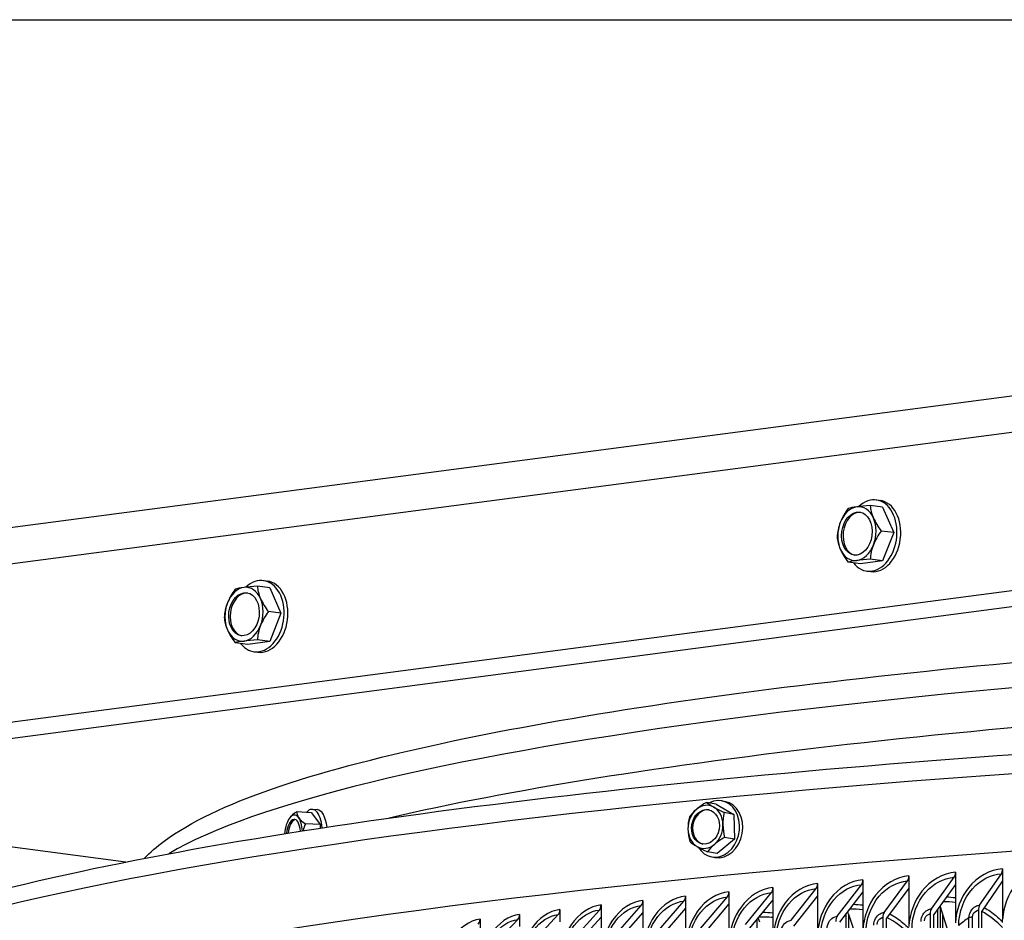
# Model space of a CAD drawing. Units: inches. Extents: x -19 to 86, y 1 to 83.
# Drawn here: x -6 to -1, y 77 to 82 of the extents above; entities that cross this region are included whole.
import ezdxf

# ---------------------------------------------------------------- set-up
doc = ezdxf.new("R2010")
doc.units = ezdxf.units.IN
doc.header["$LTSCALE"] = 4
doc.header["$MEASUREMENT"] = 0
for name, color, linetype in [('Border (ANSI)', 7, 'Continuous'), ('Visible (ANSI)', 7, 'Continuous'), ('Visible Narrow (ANSI)', 7, 'Continuous')]:
    doc.layers.add(name, color=color, linetype=linetype)

# ---------------------------------------------------------------- blocks, each defined once
blk = doc.blocks.new('Borders Default Border')
at = {"layer": 'Border (ANSI)', "flags": 128}
blk.add_lwpolyline([(0.75, 0.5), (0.75, 16.5), (21.25, 16.5), (21.25, 0.5), (0.75, 0.5)], dxfattribs=at)

msp = doc.modelspace()

# ---------------------------------------------------------------- linework, layer by layer
at = {"layer": 'Visible (ANSI)'}
for p, q in [((-12.34348, 78.30033), (5.95291, 80.70628)), ((-8.90871, 78.54184), (2.405, 80.02958)), ((-1.44232, 79.18842), (-1.51358, 79.19779)), ((-1.47902, 79.23063), (-1.4571, 79.22775)), ((-1.44232, 79.18842), (-1.37864, 79.04215)), ((-1.37864, 79.04215), (-1.4499, 79.05152)), ((-1.37864, 79.04215), (-1.44232, 78.87913)), ((-1.5697, 78.86238), (-1.64096, 78.87175)), ((-1.44232, 78.87913), (-1.5697, 78.86238)), ((-1.44232, 78.87913), (-1.51358, 78.8885)), ((-1.533, 78.82016), (-1.51108, 78.81728)), ((-4.97786, 78.7235), (-5.04912, 78.73287)), ((-5.01456, 78.76571), (-4.99264, 78.76283)), ((-4.97786, 78.7235), (-4.91417, 78.57723)), ((-4.91417, 78.57723), (-4.98543, 78.5866)), ((-4.91417, 78.57723), (-4.97786, 78.41421)), ((-5.10523, 78.39746), (-5.17649, 78.40683)), ((-4.97786, 78.41421), (-5.10523, 78.39746)), ((-4.97786, 78.41421), (-5.04912, 78.42358)), ((-5.06853, 78.35524), (-5.04661, 78.35236)), ((-5.8077, 77.14275), (-8.85214, 77.54309)), ((-2.40172, 77.47666), (-2.45782, 77.48667)), ((-2.40172, 77.47666), (-2.2999, 77.41755)), ((-2.3705, 77.49528), (-2.35212, 77.492)), ((-4.73645, 77.4269), (-4.82215, 77.43217)), ((-4.73645, 77.4269), (-4.6866, 77.35824)), ((-4.73204, 77.44653), (-4.70396, 77.44481)), ((-2.2999, 77.41755), (-2.356, 77.42756)), ((-4.6866, 77.35824), (-4.7723, 77.36351)), ((-2.2999, 77.41755), (-2.2975, 77.27472)), ((-4.6866, 77.35824), (-4.6874, 77.33779)), ((-2.2975, 77.27472), (-2.39693, 77.19101)), ((-2.2975, 77.27472), (-2.3536, 77.28474)), ((-2.39693, 77.19101), (-2.45303, 77.20103)), ((-2.42815, 77.17239), (-2.40976, 77.16911)), ((-1.02231, 77.08362), (-1.02231, 77.0136)), ((-0.75022, 77.10383), (-0.75022, 77.03381)), ((-1.55619, 77.04091), (-1.55619, 76.97089)), ((-1.4341, 76.85166), (-1.29864, 77.03359)), ((-1.29101, 77.06265), (-1.29101, 76.99263)), ((-1.16028, 76.87304), (-1.02967, 77.05459)), ((-0.88301, 76.89363), (-0.75731, 77.07482)), ((-0.75022, 77.03381), (-0.8708, 76.86001)), ((-0.75022, 77.03381), (-0.75022, 76.81156)), ((-2.32945, 76.97125), (-2.32945, 76.90124)), ((-2.23358, 76.78294), (-2.08396, 76.96609)), ((-2.07553, 76.9952), (-2.07553, 76.92519)), ((-1.97087, 76.8066), (-1.82591, 76.98933)), ((-1.81774, 77.01843), (-1.81774, 76.94841)), ((-1.70434, 76.82951), (-1.5641, 77.01184)), ((-1.55619, 76.97089), (-1.69072, 76.79601)), ((-1.55619, 76.97089), (-1.55619, 76.74864)), ((-1.29101, 76.99263), (-1.42094, 76.81812)), ((-1.29101, 76.99263), (-1.29101, 76.77038)), ((-1.02231, 77.0136), (-1.14759, 76.83946)), ((-1.02231, 77.0136), (-1.02231, 76.79135)), ((-2.82516, 76.92122), (-2.82516, 76.8512)), ((-2.747, 76.73339), (-2.5883, 76.91742)), ((-2.57936, 76.94659), (-2.57936, 76.87657)), ((-2.49233, 76.75853), (-2.33813, 76.94211)), ((-2.07553, 76.92519), (-2.21904, 76.74951)), ((-2.07553, 76.92519), (-2.07553, 76.70293)), ((-1.81774, 76.94841), (-1.95679, 76.77314)), ((-1.81774, 76.94841), (-1.81774, 76.72616)), ((-3.30395, 76.86841), (-3.30395, 76.79839)), ((-3.24365, 76.68098), (-3.07616, 76.86593)), ((-3.06672, 76.89515), (-3.06672, 76.82513)), ((-2.99748, 76.70754), (-2.83435, 76.89202)), ((-2.82516, 76.8512), (-2.98164, 76.67424)), ((-2.82516, 76.8512), (-2.82516, 76.62895)), ((-2.57936, 76.87657), (-2.73159, 76.70005)), ((-2.57936, 76.87657), (-2.57936, 76.65432)), ((-2.32945, 76.90124), (-2.47735, 76.72515)), ((-2.32945, 76.90124), (-2.32945, 76.67898)), ((-1.63847, 76.84211), (-1.64359, 76.85727)), ((-1.12383, 76.38059), (-1.12383, 76.87249)), ((-1.11106, 76.88537), (-1.11213, 76.88875)), ((-1.11106, 76.88537), (-1.11106, 76.37776)), ((-1.11106, 76.88537), (-1.02274, 76.60452)), ((-0.89009, 76.86462), (-0.89009, 69.97497)), ((-0.8708, 69.97036), (-0.8708, 76.86001)), ((-3.76493, 76.81292), (-3.76493, 76.74291)), ((-3.72261, 76.62579), (-3.54663, 76.81172)), ((-3.53672, 76.84099), (-3.53672, 76.77098)), ((-3.4854, 76.65372), (-3.31363, 76.83916)), ((-3.06672, 76.82513), (-3.22739, 76.64773)), ((-3.06672, 76.82513), (-3.06672, 76.60288)), ((-2.16572, 76.29095), (-2.16572, 76.81479)), ((-2.15114, 76.79589), (-2.16033, 76.82139)), ((-1.65216, 76.33725), (-1.65216, 76.84614)), ((-1.63847, 76.84211), (-1.63847, 76.3345)), ((-1.63847, 76.84211), (-1.55662, 76.59975)), ((-1.44173, 76.82261), (-1.44173, 69.93296)), ((-1.42094, 69.92847), (-1.42094, 76.81812)), ((-1.16764, 76.84401), (-1.16764, 69.95436)), ((-1.14759, 69.94981), (-1.14759, 76.83946))]:
    msp.add_line(p, q, dxfattribs=at)
msp.add_arc((-4.6816, 77.27913), 0.21651, 150.10742, 150.57624, dxfattribs=at)
for centre, major_axis, ratio, start_param, end_param in [((-1.50601, 79.0254), (0.02699, 0.20523), 0.7009665, 2.5338287, 7.0003422), ((-1.59086, 79.03655), (0.02034, 0.15467), 0.7009665, 0.1854411, 1.2326386), ((-1.53039, 79.0808), (0.12379, 0.18261), 0.6728042, 1.4757909, 1.8963252), ((-1.43486, 79.17069), (-0.22062, 0), 0.1314988, 5.4977871, 5.9183215), ((-1.43486, 79.17069), (0.22062, 0), 0.1314988, 1.9356602, 2.3561945), ((-1.59086, 79.03655), (0.02034, 0.15467), 0.7009665, 5.4214288, 6.4686264), ((-1.33933, 79.10592), (0.15118, -0.16068), 0.5413054, 3.7067678, 4.1273021), ((-1.48409, 79.02251), (0.02699, 0.20523), 0.7009665, 3.1415927, 6.2831853), ((-1.58238, 79.03544), (0.01627, 0.12373), 0.7009665, 0.0489351, 3.0926575), ((-1.33933, 79.10592), (0.15118, -0.16068), 0.5413054, 4.1273021, 4.5478364), ((-1.59086, 79.03655), (0.02034, 0.15467), 0.7009665, 4.3742313, 5.4214288), ((-1.59086, 79.03655), (-0.02034, -0.15467), 0.7009665, 4.3742313, 5.4214288), ((-1.53039, 79.0808), (0.12379, 0.18261), 0.6728042, 1.8963252, 2.3168595), ((-1.53039, 78.92616), (-0.15118, 0.16068), 0.5413054, 0.5651751, 0.9857094), ((-1.33933, 78.95128), (-0.12379, -0.18261), 0.6728042, 4.6173835, 5.0379178), ((-1.59086, 79.03655), (-0.02034, -0.15467), 0.7009665, 0.1854411, 1.2326386), ((-1.33933, 78.95128), (-0.12379, -0.18261), 0.6728042, 5.0379178, 5.4584522), ((-1.59086, 79.03655), (-0.02034, -0.15467), 0.7009665, 5.4214288, 6.4686264), ((-1.53039, 78.92616), (-0.15118, 0.16068), 0.5413054, 0.9857094, 1.4062438), ((-1.43486, 78.86139), (-0.22062, 0), 0.1314988, 5.4977871, 5.9183215), ((-1.43486, 78.86139), (-0.22062, 0), 0.1314988, 5.0772528, 5.4977871), ((-5.04154, 78.56048), (0.02699, 0.20523), 0.7009665, 2.5338287, 7.0003422), ((-5.1264, 78.57164), (0.02034, 0.15467), 0.7009665, 0.1854411, 1.2326386), ((-4.9704, 78.70577), (-0.22062, 0), 0.1314988, 5.4977871, 5.9183215), ((-4.9704, 78.70577), (0.22062, 0), 0.1314988, 1.9356602, 2.3561945), ((-5.1264, 78.57164), (0.02034, 0.15467), 0.7009665, 5.4214288, 6.4686264), ((-4.87487, 78.64101), (0.15118, -0.16068), 0.5413054, 3.7067678, 4.1273021), ((-5.01962, 78.55759), (0.02699, 0.20523), 0.7009665, 3.1415927, 6.2831853), ((-5.06593, 78.61588), (0.12379, 0.18261), 0.6728042, 1.4757909, 1.8963252), ((-5.11791, 78.57052), (0.01627, 0.12373), 0.7009665, 0.0489351, 3.0926575), ((-5.1264, 78.57164), (-0.02034, -0.15467), 0.7009665, 4.3742313, 5.4214288), ((-5.06593, 78.61588), (0.12379, 0.18261), 0.6728042, 1.8963252, 2.3168595), ((-4.87487, 78.64101), (0.15118, -0.16068), 0.5413054, 4.1273021, 4.5478364), ((-5.1264, 78.57164), (0.02034, 0.15467), 0.7009665, 4.3742313, 5.4214288), ((-4.87487, 78.48636), (-0.12379, -0.18261), 0.6728042, 4.6173835, 5.0379178), ((-5.06593, 78.46124), (-0.15118, 0.16068), 0.5413054, 0.5651751, 0.9857094), ((-5.1264, 78.57164), (-0.02034, -0.15467), 0.7009665, 0.1854411, 1.2326386), ((-4.87487, 78.48636), (-0.12379, -0.18261), 0.6728042, 5.0379178, 5.4584522), ((-5.06593, 78.46124), (-0.15118, 0.16068), 0.5413054, 0.9857094, 1.4062438), ((-5.1264, 78.57164), (-0.02034, -0.15467), 0.7009665, 5.4214288, 6.4686264), ((-4.9704, 78.39648), (-0.22062, 0), 0.1314988, 5.4977871, 5.9183215), ((-4.9704, 78.39648), (-0.22062, 0), 0.1314988, 5.0772528, 5.4977871), ((6.21807, 75.53148), (-14.47323, 0), 0.1314988, 3.9945768, 6.2700491), ((-2.41183, 77.42773), (0.15709, 0.08107), 0.4168731, 1.6491294, 2.0696638), ((-2.46456, 77.34548), (0.02197, 0.12305), 0.7981846, 6.0002513, 7.0474488), ((-2.39932, 77.33384), (0.02882, 0.16145), 0.7981846, 2.4150617, 6.8289276), ((-2.31121, 77.44003), (0.1625, -0.0696), 0.1681782, 3.6647293, 4.0852636), ((-2.38094, 77.33055), (0.02882, 0.16145), 0.7981846, 3.1415927, 6.2831853), ((-4.7037, 77.38549), (0.17308, 0.03596), 0.4946844, 2.2172569, 2.6377912), ((-4.84176, 77.28896), (0.00766, 0.12476), 0.4195519, 5.8123385, 6.859536), ((-4.65102, 77.38886), (-0.17029, 0.04745), 0.4117843, 0.0579089, 0.4784432), ((-4.7421, 77.28284), (0.01005, 0.16369), 0.4195519, 5.0930418, 6.7804664), ((-4.71401, 77.28112), (0.01005, 0.16369), 0.4195519, 5.1316511, 6.2831853), ((-2.46456, 77.34548), (-0.02197, -0.12305), 0.7981846, 3.9058562, 4.9530537), ((-2.41183, 77.42773), (0.15709, 0.08107), 0.4168731, 2.0696638, 2.4901981), ((-2.45803, 77.34432), (0.01758, 0.09844), 0.7981846, 0.041522, 3.1000706), ((-2.31121, 77.44003), (0.1625, -0.0696), 0.1681782, 4.0852636, 4.5057979), ((-2.46456, 77.34548), (0.02197, 0.12305), 0.7981846, 4.9530537, 6.0002513), ((-2.2591, 77.33906), (0.02145, -0.17547), 0.5850512, 4.1138699, 4.5344042), ((-4.84176, 77.28896), (-0.00766, -0.12476), 0.4195519, 3.7179434, 4.6035376), ((-4.84176, 77.28896), (0.00613, 0.09981), 0.4195519, 5.0579738, 7.6936), ((-4.83179, 77.28835), (0.00613, 0.09981), 0.4195519, 0.1192792, 1.3874808), ((-4.7037, 77.38549), (0.17308, 0.03596), 0.4946844, 2.6377912, 2.7273554), ((-4.65102, 77.38886), (0.17029, -0.04745), 0.4117843, 3.6200359, 4.0405702), ((-4.84176, 77.28896), (0.00766, 0.12476), 0.4195519, 5.0064455, 5.8123385), ((-4.62892, 77.28249), (0.01128, -0.17642), 0.9064686, 4.1782659, 4.4251664), ((-2.46035, 77.31447), (-0.02145, 0.17547), 0.5850512, 0.9722773, 1.3928116), ((-2.46456, 77.34548), (-0.02197, -0.12305), 0.7981846, 4.9530537, 6.0002513), ((-2.46035, 77.31447), (-0.02145, 0.17547), 0.5850512, 1.3928116, 1.8133459), ((-2.46456, 77.34548), (0.02197, 0.12305), 0.7981846, 3.9058562, 4.9530537), ((-2.2591, 77.33906), (0.02145, -0.17547), 0.5850512, 4.5344042, 4.9549386), ((-2.40824, 77.2135), (-0.1625, 0.0696), 0.1681782, 0.5231366, 0.9436709), ((-2.30761, 77.2258), (-0.15709, -0.08107), 0.4168731, 4.7907221, 5.2112564), ((-2.46456, 77.34548), (-0.02197, -0.12305), 0.7981846, 6.0002513, 7.0474488), ((-2.40824, 77.2135), (-0.1625, 0.0696), 0.1681782, 0.9436709, 1.3642053), ((-2.30761, 77.2258), (-0.15709, -0.08107), 0.4168731, 5.2112564, 5.6317908), ((-1.04235, 77.08817), (-0.00304, 0.03988), 0.4967889, 3.6747959, 4.5602844), ((-0.76952, 77.10843), (-0.00289, 0.0399), 0.4781201, 3.6766148, 4.5621033), ((-1.57772, 77.04534), (-0.00335, 0.03986), 0.5334207, 3.6708039, 4.5562924), ((-1.3118, 77.06714), (-0.00319, 0.03987), 0.5152253, 3.672861, 4.5583495), ((-2.35311, 76.97549), (-0.00384, 0.03982), 0.5864764, 3.6638278, 4.5493163), ((-2.0985, 76.99951), (-0.00367, 0.03983), 0.5690546, 3.666295, 4.5517836), ((-1.83999, 77.0228), (-0.00351, 0.03985), 0.5513666, 3.6686177, 4.5541062), ((-2.85019, 76.92532), (-0.0042, 0.03978), 0.6204889, 3.6584226, 4.5439111), ((-2.60372, 76.95076), (-0.00402, 0.0398), 0.6036238, 3.6612069, 4.5466954), ((-3.33031, 76.87236), (-0.00458, 0.03974), 0.6533405, 3.6523193, 4.5378078), ((-3.09243, 76.89918), (-0.00439, 0.03976), 0.6370637, 3.655464, 4.5409525), ((-1.42094, 76.81812), (-0.00319, 0.03987), 0.5152253, 0.5312683, 1.4167569), ((-1.14759, 76.83946), (-0.00304, 0.03989), 0.4967889, 0.5332032, 1.4186918), ((-0.8708, 76.86001), (-0.00289, 0.0399), 0.4781201, 0.5350221, 1.4205106), ((-3.79256, 76.81672), (-0.00499, 0.03969), 0.6849699, 3.6454174, 4.5309059), ((-3.56373, 76.84487), (-0.00478, 0.03971), 0.6693118, 3.6489753, 4.5344638), ((-1.69072, 76.79601), (-0.00335, 0.03986), 0.5334207, 0.5292112, 1.4146997)]:
    msp.add_ellipse(centre, major_axis=major_axis, ratio=ratio, start_param=start_param, end_param=end_param, dxfattribs=at)
for centre, major_axis, ratio in [((-1.59086, 79.03655), (0.01627, 0.12373), 0.7009665), ((-5.1264, 78.57164), (-0.01627, -0.12373), 0.7009665), ((-2.46456, 77.34548), (0.01758, 0.09844), 0.7981846)]:
    msp.add_ellipse(centre, major_axis=major_axis, ratio=ratio, dxfattribs=at)
for points, knots in [([(-5.70238, 77.16347), (-5.66823, 77.19897), (-5.62954, 77.23189), (-5.28367, 77.48494), (-4.75418, 77.6596), (-3.31628, 77.9724), (-2.45961, 78.10407), (-0.48691, 78.32281), (0.62457, 78.41032), (2.99682, 78.53446), (4.25667, 78.57121), (6.79963, 78.5906), (8.08227, 78.57327), (10.54208, 78.48629), (11.71878, 78.41664), (13.5862, 78.25455), (14.32539, 78.17197), (14.97982, 78.07874)], [6.1877302, 6.1877302, 6.1877302, 6.1877302, 6.239723, 6.239723, 6.605603, 6.605603, 6.9321236, 6.9321236, 7.2539393, 7.2539393, 7.5747771, 7.5747771, 7.8953797, 7.8953797, 8.2160844, 8.2160844, 8.4580882, 8.4580882, 8.4580882, 8.4580882]), ([(-8.19529, 76.22552), (-8.12839, 76.32104), (-8.02923, 76.4035), (-7.5252, 76.71323), (-6.88402, 76.91733), (-5.16691, 77.27859), (-4.12732, 77.43419), (-1.73675, 77.69287), (-0.38892, 77.79623), (2.48323, 77.94163), (4.00672, 77.98375), (7.07688, 78.00274), (8.62299, 77.97963), (11.58251, 77.87051), (12.99535, 77.78451), (14.78286, 77.62583), (15.27337, 77.57596), (15.73767, 77.52212)], [6.1537261, 6.1537261, 6.1537261, 6.1537261, 6.272691, 6.272691, 6.6205072, 6.6205072, 6.9441381, 6.9441381, 7.2651905, 7.2651905, 7.5856849, 7.5856849, 7.9060465, 7.9060465, 8.2264763, 8.2264763, 8.3553536, 8.3553536, 8.3553536, 8.3553536])]:
    msp.add_open_spline(points, degree=3, knots=knots, dxfattribs=at)
msp.add_open_spline([(-0.75066, 76.79401), (-0.75066, 76.79985), (-0.75052, 76.8057), (-0.75022, 76.81156)], degree=3, dxfattribs=at)
at = {"layer": 'Visible Narrow (ANSI)'}
for p, q in [((-8.90871, 77.62983), (2.405, 79.11757)), ((-8.85214, 77.54309), (2.46157, 79.03083)), ((-1.09737, 76.84184), (-1.09737, 74.22722)), ((-0.94415, 70.006), (-0.94415, 76.8213)), ((-0.92363, 70.00971), (-0.92363, 76.82501))]:
    msp.add_line(p, q, dxfattribs=at)
for centre, major_axis, start_param, end_param in [((6.21807, 76.84806), (-12.0625, 0), 3.8671129, 6.0654968), ((6.21807, 76.61695), (-12.0625, 0), 5.0756295, 5.7696935), ((6.21807, 75.97613), (-14.49646, 0), 3.9959752, 6.1413246)]:
    msp.add_ellipse(centre, major_axis=major_axis, ratio=0.1314988, start_param=start_param, end_param=end_param, dxfattribs=at)
for points, knots in [([(-1.02231, 77.08362), (-1.09486, 77.0781), (-1.16649, 77.03749), (-1.21639, 76.97382), (-1.26052, 76.91751), (-1.28743, 76.84393), (-1.29101, 76.77038)], [-1.5707963, -1.5707963, -1.5707963, -1.5707963, -0.7672169, -0.7672169, -0.7672169, -0.0565761, -0.0565761, -0.0565761, -0.0565761]), ([(-0.75022, 77.10383), (-0.82366, 77.09851), (-0.8962, 77.05811), (-0.94673, 76.99458), (-0.99142, 76.9384), (-1.01868, 76.86489), (-1.02231, 76.79135)], [-1.5707963, -1.5707963, -1.5707963, -1.5707963, -0.7672169, -0.7672169, -0.7672169, -0.0565761, -0.0565761, -0.0565761, -0.0565761]), ([(-0.47488, 77.12325), (-0.54918, 77.11815), (-0.62258, 77.07796), (-0.67372, 77.01457), (-0.71895, 76.95852), (-0.74655, 76.88509), (-0.75022, 76.81156)], [-1.5707963, -1.5707963, -1.5707963, -1.5707963, -0.7672169, -0.7672169, -0.7672169, -0.0565761, -0.0565761, -0.0565761, -0.0565761]), ([(-1.55619, 77.04091), (-1.62686, 77.03498), (-1.69659, 76.99397), (-1.74514, 76.93002), (-1.78808, 76.87347), (-1.81426, 76.79973), (-1.81774, 76.72616)], [-1.5707963, -1.5707963, -1.5707963, -1.5707963, -0.7672169, -0.7672169, -0.7672169, -0.0565761, -0.0565761, -0.0565761, -0.0565761]), ([(-1.29101, 77.06265), (-1.36263, 77.05692), (-1.43333, 77.01611), (-1.48257, 76.9523), (-1.52611, 76.89587), (-1.55266, 76.8222), (-1.55619, 76.74864)], [-1.5707963, -1.5707963, -1.5707963, -1.5707963, -0.7672169, -0.7672169, -0.7672169, -0.0565761, -0.0565761, -0.0565761, -0.0565761]), ([(-1.53833, 76.73491), (-1.53833, 76.81172), (-1.50987, 76.89034), (-1.46149, 76.94641), (-1.41782, 76.99701), (-1.35853, 77.0288), (-1.29864, 77.03359)], [1.5707963, 1.5707963, 1.5707963, 1.5707963, 2.3964471, 2.3964471, 2.3964471, 3.1415927, 3.1415927, 3.1415927, 3.1415927]), ([(-1.27253, 76.75659), (-1.27253, 76.8334), (-1.24368, 76.91194), (-1.19465, 76.96787), (-1.15041, 77.01835), (-1.09034, 77.04997), (-1.02967, 77.05459)], [1.5707963, 1.5707963, 1.5707963, 1.5707963, 2.3964471, 2.3964471, 2.3964471, 3.1415927, 3.1415927, 3.1415927, 3.1415927]), ([(-1.00322, 76.77751), (-1.00322, 76.85432), (-0.97399, 76.93278), (-0.92435, 76.98857), (-0.87954, 77.03892), (-0.81872, 77.07037), (-0.75731, 77.07482)], [1.5707963, 1.5707963, 1.5707963, 1.5707963, 2.3964471, 2.3964471, 2.3964471, 3.1415927, 3.1415927, 3.1415927, 3.1415927]), ([(-2.32945, 76.97125), (-2.39704, 76.96473), (-2.46367, 76.92314), (-2.51004, 76.85879), (-2.55105, 76.80188), (-2.57603, 76.72792), (-2.57936, 76.65432)], [-1.5707963, -1.5707963, -1.5707963, -1.5707963, -0.7672169, -0.7672169, -0.7672169, -0.0565761, -0.0565761, -0.0565761, -0.0565761]), ([(-2.07553, 76.9952), (-2.14418, 76.98888), (-2.21188, 76.94748), (-2.259, 76.88326), (-2.30068, 76.82646), (-2.32607, 76.75258), (-2.32945, 76.67898)], [-1.5707963, -1.5707963, -1.5707963, -1.5707963, -0.7672169, -0.7672169, -0.7672169, -0.0565761, -0.0565761, -0.0565761, -0.0565761]), ([(-2.31349, 76.6654), (-2.31349, 76.74221), (-2.28626, 76.82107), (-2.23995, 76.87754), (-2.19815, 76.92851), (-2.14137, 76.96079), (-2.08396, 76.96609)], [1.5707963, 1.5707963, 1.5707963, 1.5707963, 2.3964471, 2.3964471, 2.3964471, 3.1415927, 3.1415927, 3.1415927, 3.1415927]), ([(-1.81774, 77.01843), (-1.88742, 77.01229), (-1.95614, 76.97109), (-2.004, 76.907), (-2.04631, 76.85033), (-2.0721, 76.77652), (-2.07553, 76.70293)], [-1.5707963, -1.5707963, -1.5707963, -1.5707963, -0.7672169, -0.7672169, -0.7672169, -0.0565761, -0.0565761, -0.0565761, -0.0565761]), ([(-2.05893, 76.6893), (-2.05893, 76.76611), (-2.03128, 76.84489), (-1.98426, 76.90123), (-1.94182, 76.95208), (-1.88417, 76.9842), (-1.82591, 76.98933)], [1.5707963, 1.5707963, 1.5707963, 1.5707963, 2.3964471, 2.3964471, 2.3964471, 3.1415927, 3.1415927, 3.1415927, 3.1415927]), ([(-1.80051, 76.71248), (-1.80051, 76.78928), (-1.77244, 76.86799), (-1.72473, 76.92419), (-1.68167, 76.97492), (-1.62319, 77.00688), (-1.5641, 77.01184)], [1.5707963, 1.5707963, 1.5707963, 1.5707963, 2.3964471, 2.3964471, 2.3964471, 3.1415927, 3.1415927, 3.1415927, 3.1415927]), ([(-2.82516, 76.92122), (-2.89054, 76.91432), (-2.95495, 76.87235), (-2.99976, 76.80774), (-3.03939, 76.7506), (-3.06351, 76.6765), (-3.06672, 76.60288)], [-1.5707963, -1.5707963, -1.5707963, -1.5707963, -0.7672169, -0.7672169, -0.7672169, -0.0565761, -0.0565761, -0.0565761, -0.0565761]), ([(-2.57936, 76.94659), (-2.64586, 76.93987), (-2.7114, 76.8981), (-2.757, 76.83361), (-2.79733, 76.77658), (-2.82189, 76.70256), (-2.82516, 76.62895)], [-1.5707963, -1.5707963, -1.5707963, -1.5707963, -0.7672169, -0.7672169, -0.7672169, -0.0565761, -0.0565761, -0.0565761, -0.0565761]), ([(-2.8105, 76.61545), (-2.8105, 76.69226), (-2.78417, 76.77127), (-2.73934, 76.828), (-2.69889, 76.8792), (-2.64391, 76.91181), (-2.5883, 76.91742)], [1.5707963, 1.5707963, 1.5707963, 1.5707963, 2.3964471, 2.3964471, 2.3964471, 3.1415927, 3.1415927, 3.1415927, 3.1415927]), ([(-2.56405, 76.64078), (-2.56405, 76.71758), (-2.53726, 76.79652), (-2.49168, 76.85313), (-2.45055, 76.90421), (-2.39465, 76.93666), (-2.33813, 76.94211)], [1.5707963, 1.5707963, 1.5707963, 1.5707963, 2.3964471, 2.3964471, 2.3964471, 3.1415927, 3.1415927, 3.1415927, 3.1415927]), ([(-3.30395, 76.86841), (-3.367, 76.86114), (-3.42907, 76.81882), (-3.47223, 76.75395), (-3.4976, 76.71583), (-3.51636, 76.67026), (-3.52701, 76.62236)], [-1.5707963, -1.5707963, -1.5707963, -1.5707963, -0.7672169, -0.7672169, -0.7672169, -0.2949363, -0.2949363, -0.2949363, -0.2949363]), ([(-3.06672, 76.89515), (-3.13096, 76.88807), (-3.19421, 76.84592), (-3.23821, 76.78118), (-3.27711, 76.72393), (-3.3008, 76.64976), (-3.30395, 76.57614)], [-1.5707963, -1.5707963, -1.5707963, -1.5707963, -0.7672169, -0.7672169, -0.7672169, -0.0565761, -0.0565761, -0.0565761, -0.0565761]), ([(-3.25495, 76.72104), (-3.24559, 76.74072), (-3.23454, 76.75913), (-3.22198, 76.77567), (-3.18294, 76.8271), (-3.12987, 76.86001), (-3.07616, 76.86593)], [2.15678137, 2.15678137, 2.15678137, 2.15678137, 2.39644714, 2.39644714, 2.39644714, 3.14159265, 3.14159265, 3.14159265, 3.14159265]), ([(-3.02893, 76.71849), (-3.01732, 76.7492), (-3.00175, 76.77774), (-2.98281, 76.80218), (-2.94306, 76.85349), (-2.88902, 76.88625), (-2.83435, 76.89202)], [2.0415847, 2.0415847, 2.0415847, 2.0415847, 2.3964471, 2.3964471, 2.3964471, 3.1415927, 3.1415927, 3.1415927, 3.1415927]), ([(-1.49372, 76.77899), (-1.49372, 76.80554), (-1.47871, 76.83251), (-1.45721, 76.84452), (-1.44992, 76.84858), (-1.44201, 76.85103), (-1.4341, 76.85166)], [1.5707963, 1.5707963, 1.5707963, 1.5707963, 2.7439596, 2.7439596, 2.7439596, 3.1415927, 3.1415927, 3.1415927, 3.1415927]), ([(-1.22067, 76.80054), (-1.22067, 76.82708), (-1.20547, 76.85401), (-1.18369, 76.86596), (-1.1763, 76.87001), (-1.1683, 76.87243), (-1.16028, 76.87304)], [1.5707963, 1.5707963, 1.5707963, 1.5707963, 2.7439596, 2.7439596, 2.7439596, 3.1415927, 3.1415927, 3.1415927, 3.1415927]), ([(-0.94415, 76.8213), (-0.94415, 76.84785), (-0.92875, 76.87473), (-0.9067, 76.88662), (-0.89923, 76.89064), (-0.89112, 76.89304), (-0.88301, 76.89363)], [1.5707963, 1.5707963, 1.5707963, 1.5707963, 2.7439596, 2.7439596, 2.7439596, 3.1415927, 3.1415927, 3.1415927, 3.1415927]), ([(-0.92363, 76.82501), (-0.92363, 76.84191), (-0.91192, 76.85877), (-0.897, 76.86333), (-0.89473, 76.86402), (-0.89241, 76.86445), (-0.89009, 76.86462)], [1.5707963, 1.5707963, 1.5707963, 1.5707963, 2.9343474, 2.9343474, 2.9343474, 3.1415927, 3.1415927, 3.1415927, 3.1415927]), ([(-0.8567, 76.88025), (-0.8329, 76.86673), (-0.81007, 76.85109), (-0.78851, 76.83342), (-0.7754, 76.82268), (-0.76278, 76.8112), (-0.75068, 76.79904)], [-2.62534194, -2.62534194, -2.62534194, -2.62534194, -2.47467412, -2.47467412, -2.47467412, -2.38305149, -2.38305149, -2.38305149, -2.38305149]), ([(-3.76493, 76.81292), (-3.82553, 76.80531), (-3.88514, 76.76264), (-3.92657, 76.69753), (-3.94347, 76.67099), (-3.95731, 76.64087), (-3.96761, 76.60891)], [-1.5707963, -1.5707963, -1.5707963, -1.5707963, -0.7672169, -0.7672169, -0.7672169, -0.4395713, -0.4395713, -0.4395713, -0.4395713]), ([(-3.53672, 76.84099), (-3.59856, 76.83355), (-3.65941, 76.79105), (-3.70172, 76.72607), (-3.72236, 76.69436), (-3.73854, 76.65754), (-3.74941, 76.61853)], [-1.5707963, -1.5707963, -1.5707963, -1.5707963, -0.7672169, -0.7672169, -0.7672169, -0.3751914, -0.3751914, -0.3751914, -0.3751914]), ([(-3.69951, 76.70187), (-3.69552, 76.70835), (-3.69133, 76.71462), (-3.68695, 76.72064), (-3.64941, 76.77229), (-3.59835, 76.80549), (-3.54663, 76.81172)], [2.30957281, 2.30957281, 2.30957281, 2.30957281, 2.39644714, 2.39644714, 2.39644714, 3.14159265, 3.14159265, 3.14159265, 3.14159265]), ([(-3.47878, 76.71405), (-3.47209, 76.7262), (-3.46472, 76.73773), (-3.45673, 76.74849), (-3.41843, 76.80002), (-3.36635, 76.83308), (-3.31363, 76.83916)], [2.2410135, 2.2410135, 2.2410135, 2.2410135, 2.39644714, 2.39644714, 2.39644714, 3.14159265, 3.14159265, 3.14159265, 3.14159265]), ([(-2.02886, 76.7336), (-2.02886, 76.76014), (-2.01426, 76.7872), (-1.99335, 76.79932), (-1.98626, 76.80343), (-1.97857, 76.80592), (-1.97087, 76.8066)], [1.5707963, 1.5707963, 1.5707963, 1.5707963, 2.7439596, 2.7439596, 2.7439596, 3.1415927, 3.1415927, 3.1415927, 3.1415927]), ([(-1.76315, 76.75668), (-1.76315, 76.78322), (-1.74835, 76.81024), (-1.72714, 76.8223), (-1.71995, 76.82639), (-1.71215, 76.82886), (-1.70434, 76.82951)], [1.5707963, 1.5707963, 1.5707963, 1.5707963, 2.7439596, 2.7439596, 2.7439596, 3.1415927, 3.1415927, 3.1415927, 3.1415927]), ([(-1.47444, 76.78281), (-1.47444, 76.79971), (-1.46302, 76.81664), (-1.44847, 76.82128), (-1.44625, 76.82198), (-1.44399, 76.82243), (-1.44173, 76.82261)], [1.5707963, 1.5707963, 1.5707963, 1.5707963, 2.9343474, 2.9343474, 2.9343474, 3.1415927, 3.1415927, 3.1415927, 3.1415927]), ([(-1.40169, 76.84386), (-1.37498, 76.82929), (-1.34945, 76.81195), (-1.32552, 76.79197), (-1.31373, 76.78213), (-1.30235, 76.77166), (-1.2914, 76.76061)], [-2.64623966, -2.64623966, -2.64623966, -2.64623966, -2.47467412, -2.47467412, -2.47467412, -2.39018549, -2.39018549, -2.39018549, -2.39018549]), ([(-1.20077, 76.8043), (-1.20077, 76.8212), (-1.1892, 76.83809), (-1.17446, 76.84269), (-1.17222, 76.84339), (-1.16993, 76.84383), (-1.16764, 76.84401)], [1.5707963, 1.5707963, 1.5707963, 1.5707963, 2.9343474, 2.9343474, 2.9343474, 3.1415927, 3.1415927, 3.1415927, 3.1415927])]:
    msp.add_open_spline(points, degree=3, knots=knots, dxfattribs=at)
for points in [[(-1.02231, 76.90953), (-1.04601, 76.91294), (-1.07, 76.91441), (-1.09402, 76.91392)], [(-1.07384, 76.94192), (-1.05659, 76.94136), (-1.0394, 76.93983), (-1.02235, 76.93734)], [(-2.13458, 76.85287), (-2.11483, 76.85321), (-2.09511, 76.85211), (-2.07557, 76.84961)], [(-1.55619, 76.86722), (-1.58177, 76.87064), (-1.60766, 76.87168), (-1.63355, 76.87033)], [(-1.61146, 76.89901), (-1.59296, 76.89884), (-1.57452, 76.89749), (-1.55623, 76.89498)], [(-0.7507, 76.76416), (-0.78624, 76.8022), (-0.82692, 76.83394), (-0.87093, 76.85825)], [(-2.07553, 76.82189), (-2.10307, 76.82528), (-2.13096, 76.82575), (-2.15879, 76.82327)], [(-1.29148, 76.72642), (-1.32858, 76.76616), (-1.37126, 76.79873), (-1.41738, 76.8228)], [(-0.94415, 76.8213), (-0.96522, 76.80669), (-0.9849, 76.79209), (-1.00322, 76.77751)], [(-0.92363, 76.82501), (-0.93418, 76.82424), (-0.94193, 76.82284), (-0.94415, 76.8213)]]:
    msp.add_open_spline(points, degree=3, dxfattribs=at)

# ---------------------------------------------------------------- block references
at = {"xscale": 5, "yscale": 5, "zscale": 5}
msp.add_blockref('Borders Default Border', (-21.25, -0.5), dxfattribs=at)

doc.saveas('drawing.dxf')
